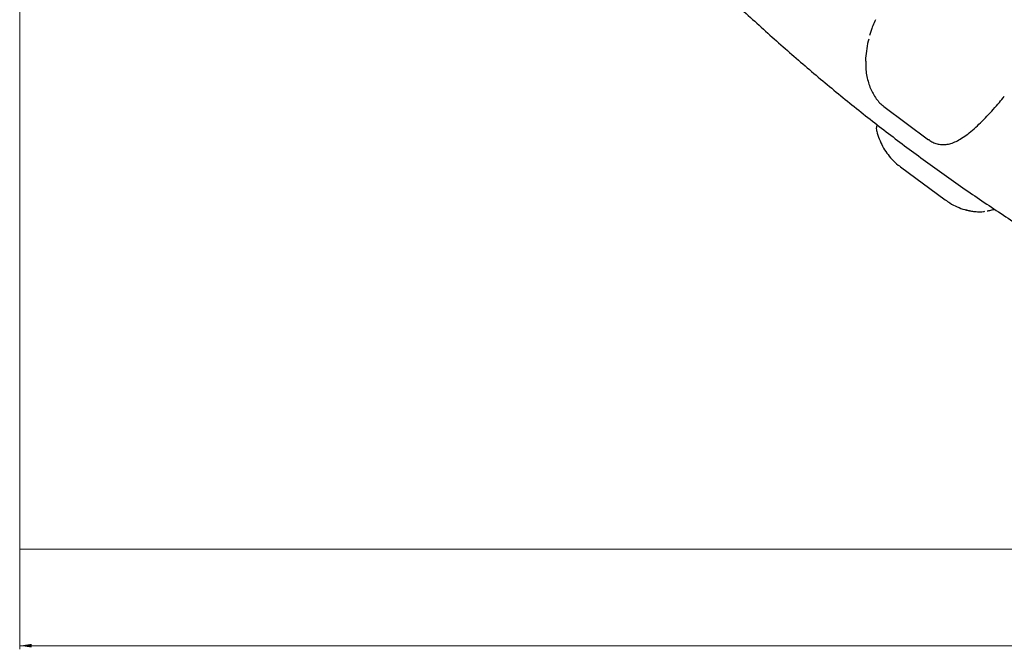
# Model space of a CAD drawing. Units: millimetres. Extents: x -407 to 951, y -495 to 2110.
# Drawn here: x -365 to -91, y -495 to -320 of the extents above; entities that cross this region are included whole.
import ezdxf

# ---------------------------------------------------------------- set-up
doc = ezdxf.new("R2010")
doc.units = ezdxf.units.MM
doc.styles.add('SLDTEXTSTYLE0', font='TXT', dxfattribs={"width": 0.7})
doc.dimstyles.new('SLDDIMSTYLE0', dxfattribs={"dimtxt": 5, "dimasz": 3.302, "dimexe": 0, "dimexo": 0.0625, "dimgap": 1.25, "dimtad": 2, "dimdec": 0, "dimrnd": 1e-09, "dimzin": 12, "dimdsep": 46, "dimtxsty": 'SLDTEXTSTYLE0', "dimsah": 1, "dimcen": 0.09, "dimadec": 0, "dimazin": 3, "dimtfac": 1, "dimtofl": 0, "dimtmove": 0, "dimatfit": 3, "dimfxl": 0, "dimfrac": 2, "dimtolj": 1, "dimtzin": 12, "dimarcsym": 0})

# ---------------------------------------------------------------- blocks, each defined once
blk = doc.blocks.new('_D')
at = {"color": 7, "linetype": 'Continuous', "lineweight": 0}
for p, q in [((-365.48, -467.49), (-365.48, -495.34)), ((741.84, -467.49), (741.84, -495.34)), ((-365.48, -494.34), (741.84, -494.34))]:
    blk.add_line(p, q, dxfattribs=at)
at = {"color": 7, "linetype": 'Continuous', "lineweight": 18}
for points in [[(-365.48, -494.34), (-362.17, -494.84), (-362.17, -493.83)], [(741.84, -494.34), (738.53, -493.83), (738.53, -494.84)]]:
    blk.add_solid(points, dxfattribs=at)
at = {"color": 7, "linetype": 'Continuous', "lineweight": 18, "insert": (182.85, -487.89), "char_height": 5, "attachment_point": 1, "style": 'SLDTEXTSTYLE0'}
blk.add_mtext('1107', dxfattribs=at)

msp = doc.modelspace()

# ---------------------------------------------------------------- linework, layer by layer
at = {"color": 7, "linetype": 'Continuous', "lineweight": 18}
for p, q in [((-365.48, 800.23), (-365.48, -467.49)), ((-365.48, -467.49), (741.84, -467.49))]:
    msp.add_line(p, q, dxfattribs=at)
at = {"color": 7, "linetype": 'Continuous', "lineweight": 25}
for p, q in [((-128.32, -322.56), (-128.92, -324.49)), ((-91.43, -341.49), (-91.43, -341.5)), ((-125.02, -344.22), (-124.95, -344.32)), ((-124.95, -344.32), (-112.5, -353.51)), ((-112.57, -353.41), (-112.5, -353.51)), ((-120.33, -361.07), (-107.88, -370.26))]:
    msp.add_line(p, q, dxfattribs=at)
at = {"color": 7, "linetype": 'Continuous', "lineweight": 25, "flags": 128}
msp.add_lwpolyline([(-94.67, -373.01), (-94.3, -372.9), (-94.26, -372.89)], dxfattribs=at)
at = {"color": 7, "linetype": 'Continuous', "lineweight": 25}
msp.add_arc((-128.26, -322.58), 0.0725, 106.0537, 156.5235, dxfattribs=at)
for points, knots in [([(21.7, 763.37), (17.95, 762.04), (10.28, 759.32), (-1.2, 754.83), (-12.75, 750.01), (-24.2, 744.89), (-35.55, 739.48), (-46.79, 733.77), (-57.91, 727.78), (-68.92, 721.5), (-79.8, 714.94), (-90.54, 708.1), (-101.15, 700.99), (-111.62, 693.6), (-121.94, 685.95), (-132.11, 678.03), (-142.11, 669.85), (-151.96, 661.42), (-161.63, 652.74), (-171.13, 643.8), (-180.46, 634.63), (-189.6, 625.22), (-198.55, 615.57), (-207.31, 605.7), (-215.88, 595.6), (-224.24, 585.28), (-232.39, 574.75), (-240.34, 564.02), (-248.08, 553.08), (-255.59, 541.94), (-262.88, 530.62), (-269.95, 519.11), (-276.79, 507.42), (-283.4, 495.55), (-289.77, 483.52), (-295.91, 471.33), (-301.8, 458.99), (-307.44, 446.49), (-312.84, 433.85), (-317.99, 421.08), (-322.88, 408.18), (-327.52, 395.15), (-331.9, 382.01), (-336.02, 368.76), (-339.88, 355.41), (-343.47, 341.96), (-346.8, 328.42), (-349.86, 314.8), (-352.65, 301.11), (-355.17, 287.34), (-357.42, 273.52), (-359.39, 259.64), (-361.09, 245.71), (-362.52, 231.74), (-363.67, 217.74), (-364.54, 203.72), (-365.14, 189.67), (-365.46, 175.61), (-365.51, 161.55), (-365.27, 147.49), (-364.76, 133.44), (-363.97, 119.41), (-362.91, 105.4), (-361.57, 91.42), (-359.95, 77.48), (-358.06, 63.58), (-355.9, 49.74), (-353.46, 35.95), (-350.76, 22.23), (-347.78, 8.58), (-344.54, -4.98), (-341.02, -18.46), (-337.25, -31.85), (-333.21, -45.13), (-328.91, -58.31), (-324.35, -71.38), (-319.53, -84.32), (-314.46, -97.14), (-309.14, -109.82), (-303.57, -122.36), (-297.75, -134.76), (-291.69, -147.01), (-285.39, -159.09), (-278.85, -171.01), (-272.08, -182.76), (-265.08, -194.33), (-257.85, -205.72), (-250.4, -216.92), (-242.73, -227.92), (-234.84, -238.72), (-226.74, -249.32), (-218.44, -259.71), (-209.93, -269.88), (-201.22, -279.82), (-192.32, -289.55), (-183.24, -299.03), (-173.96, -308.29), (-164.51, -317.3), (-154.88, -326.06), (-145.08, -334.58), (-135.11, -342.84), (-124.99, -350.84), (-114.7, -358.57), (-104.27, -366.04), (-93.7, -373.24), (-82.99, -380.17), (-72.14, -386.82), (-61.16, -393.18), (-50.07, -399.26), (-38.85, -405.06), (-27.53, -410.56), (-16.1, -415.77), (-4.57, -420.68), (5.6, -424.75), (11.96, -427.07), (14.42, -427.96)], [0, 0, 0, 0, 0.008479, 0.017323, 0.026168, 0.035016, 0.043865, 0.052715, 0.061568, 0.070422, 0.079278, 0.088136, 0.096996, 0.105858, 0.114722, 0.123587, 0.132454, 0.141323, 0.150193, 0.159066, 0.167939, 0.176815, 0.185691, 0.19457, 0.203449, 0.21233, 0.221213, 0.230096, 0.238981, 0.247866, 0.256753, 0.265641, 0.274529, 0.283419, 0.292309, 0.3012, 0.310092, 0.318984, 0.327877, 0.33677, 0.345664, 0.354559, 0.363454, 0.372349, 0.381245, 0.390141, 0.399037, 0.407934, 0.416831, 0.425728, 0.434625, 0.443523, 0.452421, 0.461318, 0.470216, 0.479114, 0.488013, 0.496911, 0.505809, 0.514708, 0.523606, 0.532505, 0.541403, 0.550302, 0.5592, 0.568098, 0.576997, 0.585895, 0.594793, 0.603691, 0.612589, 0.621486, 0.630384, 0.639281, 0.648178, 0.657074, 0.665971, 0.674867, 0.683762, 0.692657, 0.701552, 0.710446, 0.719339, 0.728232, 0.737124, 0.746016, 0.754906, 0.763796, 0.772685, 0.781573, 0.79046, 0.799346, 0.80823, 0.817114, 0.825996, 0.834877, 0.843756, 0.852634, 0.86151, 0.870385, 0.879258, 0.88813, 0.897, 0.905867, 0.914734, 0.923598, 0.93246, 0.941321, 0.950179, 0.959036, 0.967891, 0.976744, 0.985595, 0.994444, 1, 1, 1, 1]), ([(-127.27, -320.12), (-127.54, -320.69), (-127.92, -321.48), (-128.23, -322.31), (-128.32, -322.56)], [0, 0, 0, 0, 0.7058, 1, 1, 1, 1]), ([(-129.18, -325.51), (-129.23, -325.7), (-129.54, -326.82), (-129.83, -328.82), (-130.05, -330.7), (-130.03, -331.65), (-130.02, -331.7)], [0, 0, 0, 0, 0.091947, 0.544475, 0.973183, 1, 1, 1, 1]), ([(-129.95, -331.7), (-129.97, -332.48), (-130.03, -334.51), (-129.37, -337.56), (-128.28, -340.27), (-127.11, -342.12), (-126.1, -343.33), (-125.36, -343.94), (-125.02, -344.22)], [0, 0, 0, 0, 0.167441, 0.43443, 0.663766, 0.781302, 0.898552, 1, 1, 1, 1]), ([(-112.38, -353.58), (-112.04, -353.8), (-111.32, -354.29), (-110.14, -354.71), (-108.88, -354.92), (-107.59, -354.88), (-106.24, -354.58), (-104.8, -354), (-103.25, -353.13), (-101.58, -351.95), (-99.82, -350.48), (-98.04, -348.81), (-96.25, -347), (-94.5, -345.09), (-92.88, -343.24), (-91.88, -342.04), (-91.43, -341.49)], [0, 0, 0, 0, 0.044541, 0.095083, 0.147588, 0.202565, 0.262483, 0.329629, 0.40441, 0.488555, 0.57639, 0.665627, 0.754047, 0.842035, 0.928883, 1, 1, 1, 1]), ([(-126.79, -349.35), (-126.87, -349.54), (-127.05, -349.98), (-127.1, -350.6), (-126.97, -350.96), (-126.93, -351.05)], [0, 0, 0, 0, 0.373552, 0.835548, 1, 1, 1, 1]), ([(-126.97, -351.03), (-126.96, -351.08), (-126.8, -351.85), (-126.27, -353.31), (-125.34, -355.36), (-124.16, -357.25), (-122.7, -359.01), (-121.41, -360.29), (-120.53, -360.89), (-120.31, -361.04)], [0, 0, 0, 0, 0.010778, 0.199147, 0.38284, 0.563491, 0.742304, 0.936259, 1, 1, 1, 1]), ([(-107.86, -370.23), (-107.44, -370.54), (-106.41, -371.31), (-104.57, -372.21), (-103, -372.84), (-102.1, -373.03), (-101.94, -373.07)], [0, 0, 0, 0, 0.234374, 0.58114, 0.92287, 1, 1, 1, 1]), ([(-101.94, -373.08), (-101.62, -373.16), (-100.82, -373.37), (-99.94, -373.45), (-99.42, -373.51)], [0, 0, 0, 0, 0.400453, 1, 1, 1, 1]), ([(-101.91, -373.1), (-101.89, -373.1), (-101.4, -373.26), (-100.61, -373.39), (-99.84, -373.47), (-99.56, -373.5)], [0, 0, 0, 0, 0.023455, 0.644634, 1, 1, 1, 1]), ([(-99.55, -373.5), (-99.34, -373.52), (-98.57, -373.6), (-97.66, -373.6), (-96.98, -373.47), (-96.85, -373.45)], [0, 0, 0, 0, 0.238844, 0.85399, 1, 1, 1, 1]), ([(-96.21, -373.32), (-96.04, -373.3), (-95.53, -373.22), (-95.02, -373.08), (-94.68, -372.98)], [0, 0, 0, 0, 0.3300352, 1, 1, 1, 1])]:
    msp.add_open_spline(points, degree=3, knots=knots, dxfattribs=at)

# ---------------------------------------------------------------- dimensions: what is measured, and where the dimension line sits
at = {"color": 7, "linetype": 'Continuous', "lineweight": 18}
dim = msp.add_linear_dim(base=(741.84, -494.34), p1=(-365.48, -467.49), p2=(741.84, -467.49), angle=0, dimstyle='SLDDIMSTYLE0', dxfattribs=at)
dim.commit()
dim.dimension.update_dxf_attribs({"geometry": '_D', "text_midpoint": (188.18, -494.34), "dimtype": 160})

doc.saveas('drawing.dxf')
